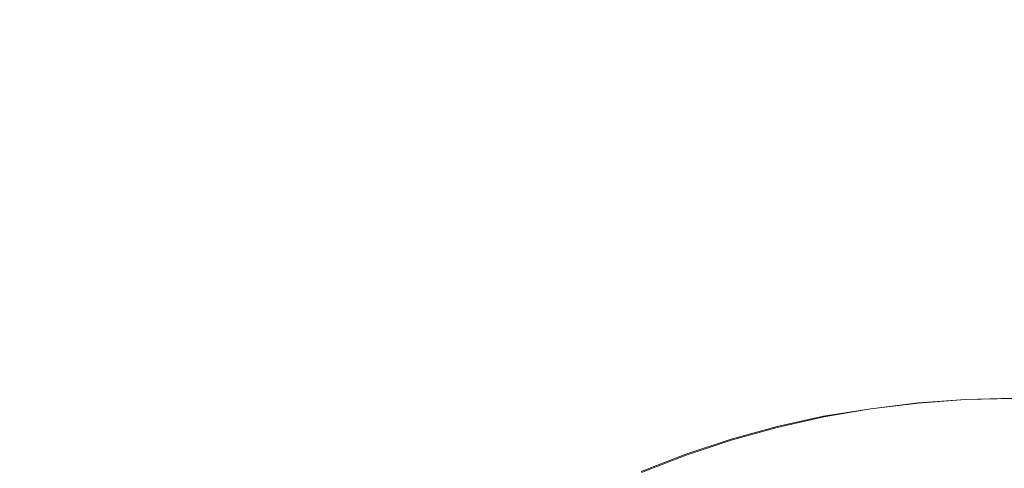
# Model space of a CAD drawing. Extents: x -760 to 740, y -323 to 527.
# Drawn here: x -32 to 7, y 43 to 61 of the extents above; entities that cross this region are included whole.
import ezdxf

# ---------------------------------------------------------------- set-up
doc = ezdxf.new("R2010")
doc.units = 0
doc.header["$LTSCALE"] = 500
doc.header["$MEASUREMENT"] = 0
doc.layers.add('BESCO_AKRYL', color=7, linetype='Continuous')
doc.layers.add('BESCO_KOREK', color=7, linetype='Continuous')

msp = doc.modelspace()

# ---------------------------------------------------------------- linework, layer by layer
at = {"layer": 'BESCO_AKRYL', "lineweight": 0, "invisible_edges": 15}
for points in [[(419.745, 347.865, -159.093), (430.525, -37.977, -159.093), (-460.367, 140.679, -159.093), (-425.284, 394.434, -159.093)], [(-438.67, 144.492, -138.18), (408.69, -25.105, -138.18), (401.164, 328.104, -138.18), (-403.448, 376.496, -138.18)], [(408.69, -25.105, -138.18), (-438.67, 144.492, -138.18), (-423.049, 35.164, -138.18), (382.961, -121.657, -138.18)], [(-443.078, 21.355, -159.093), (-460.367, 140.679, -159.093), (430.525, -37.977, -159.093), (404.304, -143.667, -159.093)]]:
    msp.add_3dface(points, dxfattribs=at)
at = {"layer": 'BESCO_KOREK', "lineweight": 0}
for points, invisible_edges in [([(3.368, 46.056, -132.604), (3.366, 46.068, -132.727), (1.489, 45.836, -132.727), (1.49, 45.825, -132.604)], 15), ([(3.366, 46.068, -132.727), (3.366, 46.067, -133.802), (1.49, 45.835, -133.802), (1.489, 45.836, -132.727)], 15), ([(3.366, 46.067, -133.802), (3.369, 46.043, -133.928), (1.493, 45.811, -133.928), (1.49, 45.835, -133.802)], 15), ([(3.372, 46.02, -132.508), (3.368, 46.056, -132.604), (1.49, 45.825, -132.604), (1.497, 45.788, -132.508)], 15), ([(3.369, 46.043, -133.928), (3.375, 45.99, -134.039), (1.501, 45.758, -134.039), (1.493, 45.811, -133.928)], 15), ([(3.383, 45.907, -132.389), (3.372, 46.02, -132.508), (1.497, 45.788, -132.508), (1.512, 45.676, -132.389)], 15), ([(3.375, 45.99, -134.039), (3.382, 45.911, -134.134), (1.512, 45.681, -134.134), (1.501, 45.758, -134.039)], 13), ([(3.382, 45.911, -134.134), (3.391, 45.813, -134.206), (1.526, 45.583, -134.206), (1.512, 45.681, -134.134)], 15), ([(3.391, 45.822, -132.333), (3.383, 45.907, -132.389), (1.512, 45.676, -132.389), (1.526, 45.592, -132.333)], 13), ([(5.254, 46.195, -132.604), (5.254, 46.208, -132.727), (3.366, 46.068, -132.727), (3.368, 46.056, -132.604)], 15), ([(5.254, 46.208, -132.727), (5.254, 46.206, -133.802), (3.366, 46.067, -133.802), (3.366, 46.068, -132.727)], 15), ([(5.254, 46.206, -133.802), (5.255, 46.183, -133.928), (3.369, 46.043, -133.928), (3.366, 46.067, -133.802)], 15), ([(5.255, 46.159, -132.508), (5.254, 46.195, -132.604), (3.368, 46.056, -132.604), (3.372, 46.02, -132.508)], 15), ([(5.255, 46.183, -133.928), (5.258, 46.128, -134.039), (3.375, 45.99, -134.039), (3.369, 46.043, -133.928)], 15), ([(5.262, 46.045, -132.389), (5.255, 46.159, -132.508), (3.372, 46.02, -132.508), (3.383, 45.907, -132.389)], 15), ([(5.258, 46.128, -134.039), (5.261, 46.05, -134.134), (3.382, 45.911, -134.134), (3.375, 45.99, -134.039)], 13), ([(5.261, 46.05, -134.134), (5.266, 45.951, -134.206), (3.391, 45.813, -134.206), (3.382, 45.911, -134.134)], 15), ([(5.266, 45.96, -132.333), (5.262, 46.045, -132.389), (3.383, 45.907, -132.389), (3.391, 45.822, -132.333)], 13), ([(5.273, 45.785, -132.233), (5.266, 45.96, -132.333), (3.391, 45.822, -132.333), (3.408, 45.648, -132.233)], 15), ([(5.266, 45.951, -134.206), (5.272, 45.836, -134.253), (3.402, 45.698, -134.253), (3.391, 45.813, -134.206)], 15), ([(7.144, 46.242, -132.604), (7.144, 46.255, -132.727), (5.254, 46.208, -132.727), (5.254, 46.195, -132.604)], 15), ([(7.144, 46.255, -132.727), (7.144, 46.252, -133.802), (5.254, 46.206, -133.802), (5.254, 46.208, -132.727)], 15), ([(7.144, 46.252, -133.802), (7.144, 46.228, -133.928), (5.255, 46.183, -133.928), (5.254, 46.206, -133.802)], 15), ([(7.144, 46.205, -132.508), (7.144, 46.242, -132.604), (5.254, 46.195, -132.604), (5.255, 46.159, -132.508)], 15), ([(7.144, 46.228, -133.928), (7.144, 46.175, -134.039), (5.258, 46.128, -134.039), (5.255, 46.183, -133.928)], 15), ([(7.144, 46.092, -132.389), (7.144, 46.205, -132.508), (5.255, 46.159, -132.508), (5.262, 46.045, -132.389)], 15), ([(7.144, 46.175, -134.039), (7.144, 46.097, -134.134), (5.261, 46.05, -134.134), (5.258, 46.128, -134.039)], 13), ([(7.144, 46.097, -134.134), (7.144, 45.998, -134.206), (5.266, 45.951, -134.206), (5.261, 46.05, -134.134)], 15), ([(7.144, 46.006, -132.333), (7.144, 46.092, -132.389), (5.262, 46.045, -132.389), (5.266, 45.96, -132.333)], 13), ([(7.144, 45.831, -132.233), (7.144, 46.006, -132.333), (5.266, 45.96, -132.333), (5.273, 45.785, -132.233)], 15), ([(7.144, 45.998, -134.206), (7.144, 45.882, -134.253), (5.272, 45.836, -134.253), (5.266, 45.951, -134.206)], 15), ([(1.49, 45.825, -132.604), (1.489, 45.836, -132.727), (-0.375, 45.513, -132.727), (-0.372, 45.501, -132.604)], 15), ([(1.489, 45.836, -132.727), (1.49, 45.835, -133.802), (-0.374, 45.512, -133.802), (-0.375, 45.513, -132.727)], 15), ([(1.49, 45.835, -133.802), (1.493, 45.811, -133.928), (-0.37, 45.488, -133.928), (-0.374, 45.512, -133.802)], 15), ([(1.497, 45.788, -132.508), (1.49, 45.825, -132.604), (-0.372, 45.501, -132.604), (-0.366, 45.465, -132.508)], 15), ([(1.493, 45.811, -133.928), (1.501, 45.758, -134.039), (-0.359, 45.436, -134.039), (-0.37, 45.488, -133.928)], 15), ([(1.512, 45.676, -132.389), (1.497, 45.788, -132.508), (-0.366, 45.465, -132.508), (-0.352, 45.393, -132.422)], 15), ([(1.501, 45.758, -134.039), (1.512, 45.681, -134.134), (-0.345, 45.359, -134.134), (-0.359, 45.436, -134.039)], 13), ([(1.526, 45.592, -132.333), (1.512, 45.676, -132.389), (-0.352, 45.393, -132.422), (-0.327, 45.271, -132.333)], 13), ([(1.512, 45.681, -134.134), (1.526, 45.583, -134.206), (-0.325, 45.261, -134.206), (-0.345, 45.359, -134.134)], 15), ([(1.551, 45.419, -132.233), (1.526, 45.592, -132.333), (-0.327, 45.271, -132.333), (-0.292, 45.098, -132.233)], 15), ([(1.526, 45.583, -134.206), (1.544, 45.468, -134.253), (-0.302, 45.148, -134.253), (-0.325, 45.261, -134.206)], 15), ([(3.408, 45.648, -132.233), (3.391, 45.822, -132.333), (1.526, 45.592, -132.333), (1.551, 45.419, -132.233)], 15), ([(3.391, 45.813, -134.206), (3.402, 45.698, -134.253), (1.544, 45.468, -134.253), (1.526, 45.583, -134.206)], 15), ([(3.402, 45.698, -134.253), (3.416, 45.57, -134.269), (1.563, 45.342, -134.269), (1.544, 45.468, -134.253)], 15), ([(3.434, 45.377, -132.094), (3.408, 45.648, -132.233), (1.551, 45.419, -132.233), (1.591, 45.149, -132.094)], 15), ([(3.416, 45.57, -134.269), (5.526, 24.132, -134.269), (4.72, 24.033, -134.269), (1.563, 45.342, -134.269)], 13), ([(5.272, 45.836, -134.253), (5.277, 45.708, -134.269), (3.416, 45.57, -134.269), (3.402, 45.698, -134.253)], 15), ([(5.287, 45.513, -132.094), (5.273, 45.785, -132.233), (3.408, 45.648, -132.233), (3.434, 45.377, -132.094)], 15), ([(5.277, 45.708, -134.269), (6.334, 24.193, -134.269), (5.526, 24.132, -134.269), (3.416, 45.57, -134.269)], 13), ([(7.144, 45.882, -134.253), (7.144, 45.754, -134.269), (5.277, 45.708, -134.269), (5.272, 45.836, -134.253)], 15), ([(7.144, 45.559, -132.094), (7.144, 45.831, -132.233), (5.273, 45.785, -132.233), (5.287, 45.513, -132.094)], 15), ([(7.144, 45.754, -134.269), (7.144, 24.212, -134.269), (6.334, 24.193, -134.269), (5.277, 45.708, -134.269)], 13), ([(7.144, 44.876, -131.778), (7.144, 45.559, -132.094), (5.287, 45.513, -132.094), (5.32, 44.83, -131.778)], 15), ([(-0.372, 45.501, -132.604), (-0.375, 45.513, -132.727), (-2.22, 45.098, -132.727), (-2.218, 45.087, -132.604)], 15), ([(-0.375, 45.513, -132.727), (-0.374, 45.512, -133.802), (-2.22, 45.097, -133.802), (-2.22, 45.098, -132.727)], 15), ([(-0.374, 45.512, -133.802), (-0.37, 45.488, -133.928), (-2.214, 45.073, -133.928), (-2.22, 45.097, -133.802)], 15), ([(-0.366, 45.465, -132.508), (-0.372, 45.501, -132.604), (-2.218, 45.087, -132.604), (-2.209, 45.051, -132.508)], 15), ([(-0.37, 45.488, -133.928), (-0.359, 45.436, -134.039), (-2.202, 45.022, -134.039), (-2.214, 45.073, -133.928)], 15), ([(-0.352, 45.393, -132.422), (-0.366, 45.465, -132.508), (-2.209, 45.051, -132.508), (-2.191, 44.979, -132.422)], 15), ([(-0.359, 45.436, -134.039), (-0.345, 45.359, -134.134), (-2.182, 44.946, -134.134), (-2.202, 45.022, -134.039)], 13), ([(-0.327, 45.271, -132.333), (-0.352, 45.393, -132.422), (-2.191, 44.979, -132.422), (-2.16, 44.858, -132.333)], 13), ([(-0.345, 45.359, -134.134), (-0.325, 45.261, -134.206), (-2.159, 44.849, -134.206), (-2.182, 44.946, -134.134)], 15), ([(-0.292, 45.098, -132.233), (-0.327, 45.271, -132.333), (-2.16, 44.858, -132.333), (-2.119, 44.689, -132.233)], 15), ([(-0.325, 45.261, -134.206), (-0.302, 45.148, -134.253), (-2.13, 44.737, -134.253), (-2.159, 44.849, -134.206)], 15), ([(-0.302, 45.148, -134.253), (-0.277, 45.023, -134.269), (-2.1, 44.612, -134.269), (-2.13, 44.737, -134.253)], 15), ([(1.544, 45.468, -134.253), (1.563, 45.342, -134.269), (-0.277, 45.023, -134.269), (-0.302, 45.148, -134.253)], 15), ([(1.591, 45.149, -132.094), (1.551, 45.419, -132.233), (-0.292, 45.098, -132.233), (-0.24, 44.832, -132.094)], 15), ([(1.563, 45.342, -134.269), (4.72, 24.033, -134.269), (3.922, 23.895, -134.269), (-0.277, 45.023, -134.269)], 13), ([(1.692, 44.472, -131.778), (1.591, 45.149, -132.094), (-0.24, 44.832, -132.094), (-0.107, 44.161, -131.778)], 15), ([(3.502, 44.697, -131.778), (3.434, 45.377, -132.094), (1.591, 45.149, -132.094), (1.692, 44.472, -131.778)], 15), ([(5.32, 44.83, -131.778), (5.287, 45.513, -132.094), (3.434, 45.377, -132.094), (3.502, 44.697, -131.778)], 15), ([(-2.218, 45.087, -132.604), (-2.22, 45.098, -132.727), (-4.044, 44.593, -132.727), (-4.041, 44.582, -132.604)], 15), ([(-2.22, 45.098, -132.727), (-2.22, 45.097, -133.802), (-4.044, 44.592, -133.802), (-4.044, 44.593, -132.727)], 15), ([(-2.22, 45.097, -133.802), (-2.214, 45.073, -133.928), (-4.037, 44.568, -133.928), (-4.044, 44.592, -133.802)], 15), ([(-2.209, 45.051, -132.508), (-2.218, 45.087, -132.604), (-4.041, 44.582, -132.604), (-4.03, 44.546, -132.508)], 15), ([(-2.214, 45.073, -133.928), (-2.202, 45.022, -134.039), (-4.022, 44.517, -134.039), (-4.037, 44.568, -133.928)], 15), ([(-2.191, 44.979, -132.422), (-2.209, 45.051, -132.508), (-4.03, 44.546, -132.508), (-4.008, 44.476, -132.422)], 7), ([(-2.202, 45.022, -134.039), (-2.182, 44.946, -134.134), (-3.998, 44.442, -134.134), (-4.022, 44.517, -134.039)], 13), ([(-2.191, 44.979, -132.422), (-4.008, 44.476, -132.422), (-3.972, 44.356, -132.333), (-2.16, 44.858, -132.333)], 15), ([(-2.182, 44.946, -134.134), (-2.159, 44.849, -134.206), (-3.969, 44.348, -134.206), (-3.998, 44.442, -134.134)], 15), ([(-2.119, 44.689, -132.233), (-2.16, 44.858, -132.333), (-3.972, 44.356, -132.333), (-3.922, 44.189, -132.233)], 15), ([(-2.159, 44.849, -134.206), (-2.13, 44.737, -134.253), (-3.936, 44.237, -134.253), (-3.969, 44.348, -134.206)], 15), ([(-0.24, 44.832, -132.094), (-0.292, 45.098, -132.233), (-2.119, 44.689, -132.233), (-2.052, 44.424, -132.094)], 15), ([(-0.277, 45.023, -134.269), (3.922, 23.895, -134.269), (3.13, 23.717, -134.269), (-2.1, 44.612, -134.269)], 13), ([(-0.107, 44.161, -131.778), (-0.24, 44.832, -132.094), (-2.052, 44.424, -132.094), (-1.887, 43.761, -131.778)], 15), ([(5.376, 43.717, -131.32), (5.32, 44.83, -131.778), (3.502, 44.697, -131.778), (3.611, 43.586, -131.32)], 15), ([(7.144, 43.76, -131.32), (7.144, 44.876, -131.778), (5.32, 44.83, -131.778), (5.376, 43.717, -131.32)], 15), ([(-4.041, 44.582, -132.604), (-4.044, 44.593, -132.727), (-5.84, 43.999, -132.727), (-5.836, 43.988, -132.604)], 15), ([(-4.044, 44.593, -132.727), (-4.044, 44.592, -133.802), (-5.84, 43.998, -133.802), (-5.84, 43.999, -132.727)], 15), ([(-4.044, 44.592, -133.802), (-4.037, 44.568, -133.928), (-5.832, 43.975, -133.928), (-5.84, 43.998, -133.802)], 15), ([(-4.03, 44.546, -132.508), (-4.041, 44.582, -132.604), (-5.836, 43.988, -132.604), (-5.825, 43.954, -132.508)], 15), ([(-4.037, 44.568, -133.928), (-4.022, 44.517, -134.039), (-5.814, 43.925, -134.039), (-5.832, 43.975, -133.928)], 15), ([(-4.008, 44.476, -132.422), (-4.03, 44.546, -132.508), (-5.825, 43.954, -132.508), (-5.8, 43.884, -132.422)], 15), ([(-4.022, 44.517, -134.039), (-3.998, 44.442, -134.134), (-5.787, 43.851, -134.134), (-5.814, 43.925, -134.039)], 13), ([(-3.972, 44.356, -132.333), (-4.008, 44.476, -132.422), (-5.8, 43.884, -132.422), (-5.757, 43.767, -132.333)], 13), ([(-3.998, 44.442, -134.134), (-3.969, 44.348, -134.206), (-5.754, 43.758, -134.206), (-5.787, 43.851, -134.134)], 15), ([(-3.922, 44.189, -132.233), (-3.972, 44.356, -132.333), (-5.757, 43.767, -132.333), (-5.699, 43.601, -132.233)], 15), ([(-2.13, 44.737, -134.253), (-2.1, 44.612, -134.269), (-3.9, 44.114, -134.269), (-3.936, 44.237, -134.253)], 15), ([(-2.052, 44.424, -132.094), (-2.119, 44.689, -132.233), (-3.922, 44.189, -132.233), (-3.842, 43.928, -132.094)], 15), ([(-2.1, 44.612, -134.269), (3.13, 23.717, -134.269), (2.35, 23.501, -134.269), (-3.9, 44.114, -134.269)], 13), ([(-1.887, 43.761, -131.778), (-2.052, 44.424, -132.094), (-3.842, 43.928, -132.094), (-3.644, 43.273, -131.778)], 15), ([(1.855, 43.369, -131.32), (1.692, 44.472, -131.778), (-0.107, 44.161, -131.778), (0.111, 43.066, -131.32)], 15), ([(3.611, 43.586, -131.32), (3.502, 44.697, -131.778), (1.692, 44.472, -131.778), (1.855, 43.369, -131.32)], 15), ([(-5.836, 43.988, -132.604), (-5.84, 43.999, -132.727), (-7.606, 43.319, -132.727), (-7.601, 43.308, -132.604)], 15), ([(-5.84, 43.999, -132.727), (-5.84, 43.998, -133.802), (-7.606, 43.317, -133.802), (-7.606, 43.319, -132.727)], 15), ([(-5.84, 43.998, -133.802), (-5.832, 43.975, -133.928), (-7.596, 43.294, -133.928), (-7.606, 43.317, -133.802)], 15), ([(-5.825, 43.954, -132.508), (-5.836, 43.988, -132.604), (-7.601, 43.308, -132.604), (-7.586, 43.273, -132.508)], 15), ([(-5.832, 43.975, -133.928), (-5.814, 43.925, -134.039), (-7.575, 43.245, -134.039), (-7.596, 43.294, -133.928)], 15), ([(-3.969, 44.348, -134.206), (-3.936, 44.237, -134.253), (-5.715, 43.648, -134.253), (-5.754, 43.758, -134.206)], 15), ([(-3.936, 44.237, -134.253), (-3.9, 44.114, -134.269), (-5.673, 43.529, -134.269), (-5.715, 43.648, -134.253)], 15), ([(-3.842, 43.928, -132.094), (-3.922, 44.189, -132.233), (-5.699, 43.601, -132.233), (-5.606, 43.345, -132.094)], 15), ([(-3.9, 44.114, -134.269), (2.35, 23.501, -134.269), (1.58, 23.246, -134.269), (-5.673, 43.529, -134.269)], 13), ([(0.111, 43.066, -131.32), (-0.107, 44.161, -131.778), (-1.887, 43.761, -131.778), (-1.616, 42.679, -131.32)], 15), ([(-5.8, 43.884, -132.422), (-5.825, 43.954, -132.508), (-7.586, 43.273, -132.508), (-7.559, 43.205, -132.422)], 15), ([(-5.814, 43.925, -134.039), (-5.787, 43.851, -134.134), (-7.545, 43.172, -134.134), (-7.575, 43.245, -134.039)], 13), ([(-5.757, 43.767, -132.333), (-5.8, 43.884, -132.422), (-7.559, 43.205, -132.422), (-7.512, 43.089, -132.333)], 13), ([(-5.787, 43.851, -134.134), (-5.754, 43.758, -134.206), (-7.507, 43.081, -134.206), (-7.545, 43.172, -134.134)], 15), ([(-5.699, 43.601, -132.233), (-5.757, 43.767, -132.333), (-7.512, 43.089, -132.333), (-7.444, 42.927, -132.233)], 15), ([(-5.754, 43.758, -134.206), (-5.715, 43.648, -134.253), (-7.463, 42.974, -134.253), (-7.507, 43.081, -134.206)], 15), ([(-5.715, 43.648, -134.253), (-5.673, 43.529, -134.269), (-7.415, 42.856, -134.269), (-7.463, 42.974, -134.253)], 15), ([(-5.606, 43.345, -132.094), (-5.699, 43.601, -132.233), (-7.444, 42.927, -132.233), (-7.339, 42.676, -132.094)], 15), ([(-3.644, 43.273, -131.778), (-3.842, 43.928, -132.094), (-5.606, 43.345, -132.094), (-5.377, 42.701, -131.778)], 15), ([(-1.616, 42.679, -131.32), (-1.887, 43.761, -131.778), (-3.644, 43.273, -131.778), (-3.32, 42.206, -131.32)], 15), ([(3.765, 42.026, -130.752), (3.611, 43.586, -131.32), (1.855, 43.369, -131.32), (2.085, 41.818, -130.752)], 15), ([(5.453, 42.151, -130.752), (5.376, 43.717, -131.32), (3.611, 43.586, -131.32), (3.765, 42.026, -130.752)], 15), ([(7.144, 42.192, -130.752), (7.144, 43.76, -131.32), (5.376, 43.717, -131.32), (5.453, 42.151, -130.752)], 15), ([(-5.673, 43.529, -134.269), (1.58, 23.246, -134.269), (0.824, 22.955, -134.269), (-7.415, 42.856, -134.269)], 13), ([(-5.377, 42.701, -131.778), (-5.606, 43.345, -132.094), (-7.339, 42.676, -132.094), (-7.079, 42.044, -131.778)], 15), ([(2.085, 41.818, -130.752), (1.855, 43.369, -131.32), (0.111, 43.066, -131.32), (0.417, 41.529, -130.752)], 15)]:
    msp.add_3dface(points, dxfattribs=dict(at, invisible_edges=invisible_edges))

doc.saveas('drawing.dxf')
